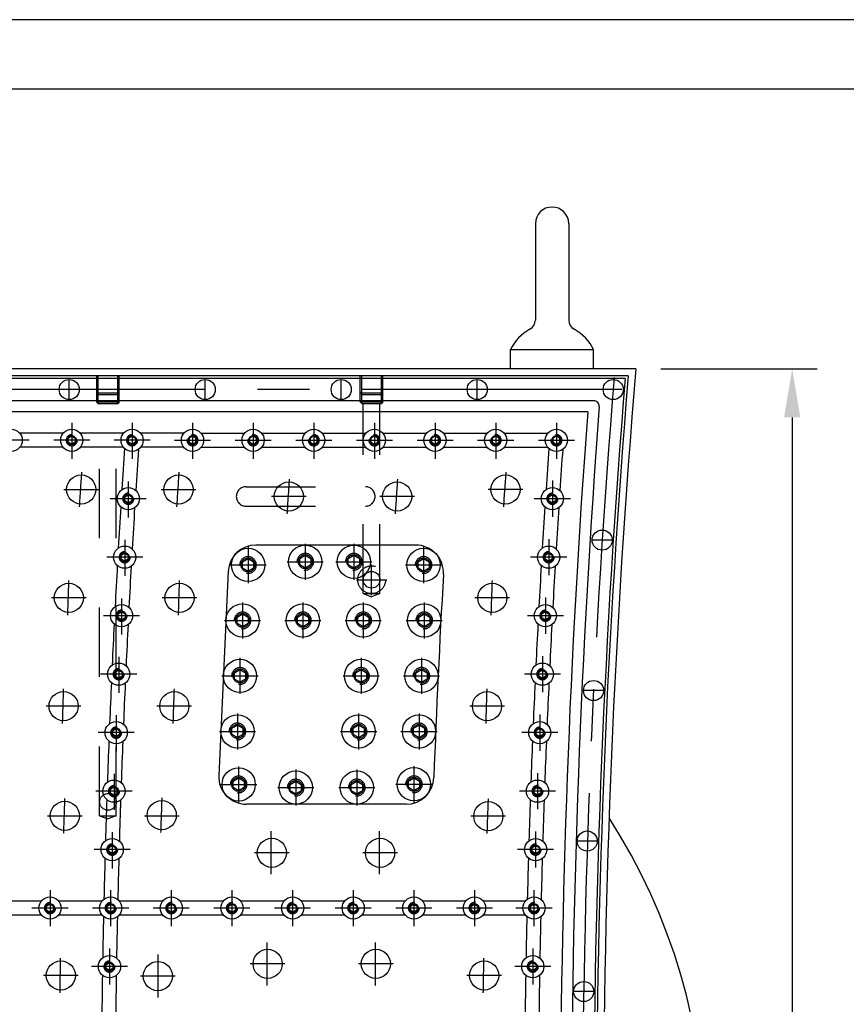
# Model space of a CAD drawing. Extents: x 0 to 2100, y 0 to 2970.
# Drawn here: x 616 to 1212, y 2261 to 2970 of the extents above; entities that cross this region are included whole.
import ezdxf

# ---------------------------------------------------------------- set-up
doc = ezdxf.new("R2010")
doc.units = 0
doc.header["$LTSCALE"] = 500
doc.header["$MEASUREMENT"] = 0
doc.linetypes.add('CENTER', pattern=[0.6, 0.375, -0.075, 0.075, -0.075])
doc.linetypes.add('HIDDEN', pattern=[0.2, 0.1, -0.1])
doc.layers.get('0').update_dxf_attribs({"linetype": 'CONTINUOUS'})
doc.layers.get('DEFPOINTS').update_dxf_attribs({"linetype": 'CONTINUOUS'})
for name, color, linetype in [('CEN', 1, 'CENTER'), ('HID', 9, 'HIDDEN'), ('QUOTE', 1, 'CONTINUOUS')]:
    doc.layers.add(name, color=color, linetype=linetype)

msp = doc.modelspace()

# ---------------------------------------------------------------- linework, layer by layer
at = {"color": 7}
for p, q in [((987.46, 2823.07), (987.46, 2753.6)), ((1011.46, 2823.07), (1011.46, 2753.6)), ((969.46, 2718.57), (969.46, 2732.33)), ((969.46, 2732.33), (1029.46, 2732.33)), ((1029.46, 2718.57), (1029.46, 2732.33)), ((1059.85, 2718.57), (343.57, 2718.57)), ((1054.41, 2713.57), (348.21, 2713.57)), ((1052.24, 2711.57), (350.07, 2711.57)), ((1029.49, 2695.57), (367.77, 2695.57)), ((1025.18, 2687.57), (371.5, 2687.57)), ((647.12, 2672.08), (615.91, 2672.08)), ((650.87, 2668.52), (653.37, 2669.97)), ((650.87, 2665.64), (650.87, 2668.52)), ((653.37, 2669.97), (655.87, 2668.52)), ((655.87, 2668.52), (655.87, 2665.64)), ((690.62, 2672.08), (659.61, 2672.08)), ((694.36, 2668.52), (696.86, 2669.97)), ((694.36, 2665.64), (694.36, 2668.52)), ((696.86, 2669.97), (699.36, 2668.52)), ((699.36, 2668.52), (699.36, 2665.64)), ((734.11, 2672.08), (703.11, 2672.08)), ((740.36, 2669.97), (737.86, 2668.52)), ((737.86, 2668.52), (737.86, 2665.64)), ((740.36, 2667.08), (740.15, 2664.1)), ((742.86, 2668.52), (740.36, 2669.97)), ((742.86, 2665.64), (742.86, 2668.52)), ((746.6, 2672.08), (777.81, 2672.08)), ((784.06, 2669.97), (781.56, 2668.52)), ((781.56, 2668.52), (781.56, 2665.64)), ((786.56, 2668.52), (784.06, 2669.97)), ((786.56, 2665.64), (786.56, 2668.52)), ((790.3, 2672.08), (821.51, 2672.08)), ((827.76, 2669.97), (825.26, 2668.52)), ((825.26, 2668.52), (825.26, 2665.64)), ((830.26, 2668.52), (827.76, 2669.97)), ((830.26, 2665.64), (830.26, 2668.52)), ((834, 2672.08), (865.21, 2672.08)), ((871.46, 2669.97), (868.96, 2668.52)), ((868.96, 2668.52), (868.96, 2665.64)), ((873.96, 2668.52), (871.46, 2669.97)), ((873.96, 2665.64), (873.96, 2668.52)), ((877.7, 2672.08), (908.91, 2672.08)), ((915.16, 2669.97), (912.66, 2668.52)), ((912.66, 2668.52), (912.66, 2665.64)), ((917.66, 2668.52), (915.16, 2669.97)), ((917.66, 2665.64), (917.66, 2668.52)), ((921.4, 2672.08), (952.61, 2672.08)), ((958.86, 2669.97), (956.36, 2668.52)), ((956.36, 2668.52), (956.36, 2665.64)), ((961.36, 2668.52), (958.86, 2669.97)), ((961.36, 2665.64), (961.36, 2668.52)), ((965.1, 2672.08), (996.37, 2672.08)), ((1002.62, 2669.97), (1000.12, 2668.52)), ((1000.12, 2668.52), (1000.12, 2665.64)), ((1005.12, 2668.52), (1002.62, 2669.97)), ((1005.12, 2665.64), (1005.12, 2668.52)), ((647.12, 2662.08), (615.91, 2662.08)), ((653.37, 2664.19), (650.87, 2665.64)), ((655.87, 2665.64), (653.37, 2664.19)), ((690.62, 2662.08), (659.61, 2662.08)), ((696.86, 2664.19), (694.36, 2665.64)), ((699.36, 2665.64), (696.86, 2664.19)), ((734.11, 2662.08), (703.11, 2662.08)), ((737.86, 2665.64), (740.36, 2664.19)), ((740.36, 2664.19), (742.86, 2665.64)), ((746.6, 2662.08), (777.81, 2662.08)), ((781.56, 2665.64), (784.06, 2664.19)), ((784.06, 2664.19), (786.56, 2665.64)), ((790.3, 2662.08), (821.51, 2662.08)), ((825.26, 2665.64), (827.76, 2664.19)), ((827.76, 2664.19), (830.26, 2665.64)), ((834, 2662.08), (865.21, 2662.08)), ((868.96, 2665.64), (871.46, 2664.19)), ((871.46, 2664.19), (873.96, 2665.64)), ((877.7, 2662.08), (908.91, 2662.08)), ((912.66, 2665.64), (915.16, 2664.19)), ((915.16, 2664.19), (917.66, 2665.64)), ((921.4, 2662.08), (952.61, 2662.08)), ((956.36, 2665.64), (958.86, 2664.19)), ((958.86, 2664.19), (961.36, 2665.64)), ((965.1, 2662.08), (996.31, 2662.08)), ((1000.12, 2665.64), (1002.62, 2664.19)), ((1002.62, 2664.19), (1005.12, 2665.64)), ((691.58, 2626.4), (694.08, 2627.84)), ((691.58, 2623.51), (691.58, 2626.4)), ((694.08, 2627.84), (696.58, 2626.4)), ((696.58, 2626.4), (696.58, 2623.51)), ((997.21, 2626.4), (999.71, 2627.84)), ((997.21, 2623.51), (997.21, 2626.4)), ((999.71, 2627.84), (1002.21, 2626.4)), ((1002.21, 2626.4), (1002.21, 2623.51)), ((694.08, 2622.07), (691.58, 2623.51)), ((696.58, 2623.51), (694.08, 2622.07)), ((999.71, 2622.07), (997.21, 2623.51)), ((1002.21, 2623.51), (999.71, 2622.07)), ((901.24, 2591.57), (786.05, 2591.57)), ((689.04, 2584.27), (691.54, 2585.72)), ((689.04, 2581.39), (689.04, 2584.27)), ((691.54, 2585.72), (694.04, 2584.27)), ((694.04, 2584.27), (694.04, 2581.39)), ((776.4, 2579.54), (780.4, 2581.85)), ((780.4, 2581.85), (784.4, 2579.54)), ((817.65, 2581.88), (821.65, 2584.19)), ((817.65, 2577.26), (817.65, 2581.88)), ((821.65, 2584.19), (825.65, 2581.88)), ((825.65, 2581.88), (825.65, 2577.26)), ((852.65, 2581.88), (856.65, 2584.19)), ((852.65, 2577.26), (852.65, 2581.88)), ((856.65, 2584.19), (860.65, 2581.88)), ((860.65, 2581.88), (860.65, 2577.26)), ((902.9, 2579.54), (906.9, 2581.85)), ((906.9, 2581.85), (910.9, 2579.54)), ((994.56, 2584.27), (997.06, 2585.72)), ((994.56, 2581.39), (994.56, 2584.27)), ((997.06, 2585.72), (999.56, 2584.27)), ((999.56, 2584.27), (999.56, 2581.39)), ((691.54, 2579.94), (689.04, 2581.39)), ((694.04, 2581.39), (691.54, 2579.94)), ((776.4, 2574.92), (776.4, 2579.54)), ((780.4, 2572.61), (776.4, 2574.92)), ((784.4, 2574.92), (780.4, 2572.61)), ((784.4, 2579.54), (784.4, 2574.92)), ((821.65, 2574.95), (817.65, 2577.26)), ((825.65, 2577.26), (821.65, 2574.95)), ((856.65, 2574.95), (852.65, 2577.26)), ((860.65, 2577.26), (856.65, 2574.95)), ((902.9, 2574.92), (902.9, 2579.54)), ((906.9, 2572.61), (902.9, 2574.92)), ((910.9, 2574.92), (906.9, 2572.61)), ((910.9, 2579.54), (910.9, 2574.92)), ((997.06, 2579.94), (994.56, 2581.39)), ((999.56, 2581.39), (997.06, 2579.94)), ((766.08, 2572.7), (759.25, 2425.64)), ((686.74, 2542.15), (689.24, 2543.59)), ((686.74, 2539.26), (686.74, 2542.15)), ((689.24, 2537.82), (686.74, 2539.26)), ((689.24, 2543.59), (691.74, 2542.15)), ((691.74, 2539.26), (689.24, 2537.82)), ((691.74, 2542.15), (691.74, 2539.26)), ((772.45, 2539.63), (776.45, 2541.93)), ((772.45, 2535.01), (772.45, 2539.63)), ((776.45, 2541.93), (780.45, 2539.63)), ((780.45, 2539.63), (780.45, 2535.01)), ((815.95, 2539.63), (819.95, 2541.93)), ((815.95, 2535.01), (815.95, 2539.63)), ((819.95, 2541.93), (823.95, 2539.63)), ((823.95, 2539.63), (823.95, 2535.01)), ((859.45, 2539.63), (863.45, 2541.93)), ((859.45, 2535.01), (859.45, 2539.63)), ((863.45, 2541.93), (867.45, 2539.63)), ((867.45, 2539.63), (867.45, 2535.01)), ((903.37, 2539.63), (907.37, 2541.93)), ((903.37, 2535.01), (903.37, 2539.63)), ((907.37, 2541.93), (911.37, 2539.63)), ((911.37, 2539.63), (911.37, 2535.01)), ((992.17, 2542.15), (994.67, 2543.59)), ((992.17, 2539.26), (992.17, 2542.15)), ((994.67, 2537.82), (992.17, 2539.26)), ((994.67, 2543.59), (997.17, 2542.15)), ((997.17, 2539.26), (994.67, 2537.82)), ((997.17, 2542.15), (997.17, 2539.26)), ((776.45, 2532.7), (772.45, 2535.01)), ((780.45, 2535.01), (776.45, 2532.7)), ((819.95, 2532.7), (815.95, 2535.01)), ((823.95, 2535.01), (819.95, 2532.7)), ((863.45, 2532.7), (859.45, 2535.01)), ((867.45, 2535.01), (863.45, 2532.7)), ((907.37, 2532.7), (903.37, 2535.01)), ((911.37, 2535.01), (907.37, 2532.7)), ((684.69, 2500.02), (687.19, 2501.47)), ((684.69, 2497.14), (684.69, 2500.02)), ((687.19, 2495.69), (684.69, 2497.14)), ((687.19, 2501.47), (689.69, 2500.02)), ((689.69, 2497.14), (687.19, 2495.69)), ((689.69, 2500.02), (689.69, 2497.14)), ((770.59, 2499.63), (774.59, 2501.93)), ((770.59, 2495.01), (770.59, 2499.63)), ((774.59, 2501.93), (778.59, 2499.63)), ((778.59, 2499.63), (778.59, 2495.01)), ((857.87, 2499.63), (861.87, 2501.93)), ((857.87, 2495.01), (857.87, 2499.63)), ((861.87, 2501.93), (865.87, 2499.63)), ((865.87, 2499.63), (865.87, 2495.01)), ((901.37, 2499.63), (905.37, 2501.93)), ((901.37, 2495.01), (901.37, 2499.63)), ((905.37, 2501.93), (909.37, 2499.63)), ((909.37, 2499.63), (909.37, 2495.01)), ((990.02, 2500.02), (992.52, 2501.47)), ((990.02, 2497.14), (990.02, 2500.02)), ((992.52, 2495.69), (990.02, 2497.14)), ((992.52, 2501.47), (995.02, 2500.02)), ((995.02, 2497.14), (992.52, 2495.69)), ((995.02, 2500.02), (995.02, 2497.14)), ((774.59, 2492.7), (770.59, 2495.01)), ((778.59, 2495.01), (774.59, 2492.7)), ((861.87, 2492.7), (857.87, 2495.01)), ((865.87, 2495.01), (861.87, 2492.7)), ((905.37, 2492.7), (901.37, 2495.01)), ((909.37, 2495.01), (905.37, 2492.7)), ((768.73, 2459.63), (772.73, 2461.93)), ((772.73, 2461.93), (776.73, 2459.63)), ((856.1, 2459.63), (860.1, 2461.93)), ((860.1, 2461.93), (864.1, 2459.63)), ((899.6, 2459.63), (903.6, 2461.93)), ((903.6, 2461.93), (907.6, 2459.63)), ((682.88, 2457.9), (685.38, 2459.34)), ((682.88, 2455.01), (682.88, 2457.9)), ((685.38, 2453.57), (682.88, 2455.01)), ((685.38, 2459.34), (687.88, 2457.9)), ((687.88, 2455.01), (685.38, 2453.57)), ((687.88, 2457.9), (687.88, 2455.01)), ((768.73, 2455.01), (768.73, 2459.63)), ((772.73, 2452.7), (768.73, 2455.01)), ((776.73, 2455.01), (772.73, 2452.7)), ((776.73, 2459.63), (776.73, 2455.01)), ((856.1, 2455.01), (856.1, 2459.63)), ((860.1, 2452.7), (856.1, 2455.01)), ((864.1, 2455.01), (860.1, 2452.7)), ((864.1, 2459.63), (864.1, 2455.01)), ((899.6, 2455.01), (899.6, 2459.63)), ((903.6, 2452.7), (899.6, 2455.01)), ((907.6, 2455.01), (903.6, 2452.7)), ((907.6, 2459.63), (907.6, 2455.01)), ((988.13, 2457.9), (990.63, 2459.34)), ((988.13, 2455.01), (988.13, 2457.9)), ((990.63, 2453.57), (988.13, 2455.01)), ((990.63, 2459.34), (993.13, 2457.9)), ((993.13, 2455.01), (990.63, 2453.57)), ((993.13, 2457.9), (993.13, 2455.01)), ((769.64, 2421.5), (773.64, 2423.81)), ((769.64, 2416.89), (769.64, 2421.5)), ((773.64, 2423.81), (777.64, 2421.5)), ((777.64, 2421.5), (777.64, 2416.89)), ((810.78, 2419.22), (814.78, 2421.53)), ((810.78, 2414.6), (810.78, 2419.22)), ((814.78, 2421.53), (818.78, 2419.22)), ((818.78, 2419.22), (818.78, 2414.6)), ((854.78, 2419.22), (858.78, 2421.53)), ((854.78, 2414.6), (854.78, 2419.22)), ((858.78, 2421.53), (862.78, 2419.22)), ((862.78, 2419.22), (862.78, 2414.6)), ((895.97, 2421.56), (899.97, 2423.87)), ((895.97, 2416.95), (895.97, 2421.56)), ((899.97, 2423.87), (903.97, 2421.56)), ((903.97, 2421.56), (903.97, 2416.95)), ((681.31, 2415.77), (683.81, 2417.22)), ((681.31, 2412.89), (681.31, 2415.77)), ((683.81, 2411.44), (681.31, 2412.89)), ((683.81, 2417.22), (686.31, 2415.77)), ((686.31, 2412.89), (683.81, 2411.44)), ((686.31, 2415.77), (686.31, 2412.89)), ((773.64, 2414.58), (769.64, 2416.89)), ((777.64, 2416.89), (773.64, 2414.58)), ((814.78, 2412.29), (810.78, 2414.6)), ((818.78, 2414.6), (814.78, 2412.29)), ((858.78, 2412.29), (854.78, 2414.6)), ((862.78, 2414.6), (858.78, 2412.29)), ((899.97, 2414.64), (895.97, 2416.95)), ((903.97, 2416.95), (899.97, 2414.64)), ((986.49, 2415.77), (988.99, 2417.22)), ((986.49, 2412.89), (986.49, 2415.77)), ((988.99, 2411.44), (986.49, 2412.89)), ((988.99, 2417.22), (991.49, 2415.77)), ((991.49, 2412.89), (988.99, 2411.44)), ((991.49, 2415.77), (991.49, 2412.89)), ((894.32, 2404.91), (779.24, 2404.91)), ((679.98, 2373.65), (682.48, 2375.09)), ((679.98, 2370.76), (679.98, 2373.65)), ((682.48, 2369.32), (679.98, 2370.76)), ((682.48, 2375.09), (684.98, 2373.65)), ((684.98, 2370.76), (682.48, 2369.32)), ((684.98, 2373.65), (684.98, 2370.76)), ((985.11, 2373.65), (987.61, 2375.09)), ((985.11, 2370.76), (985.11, 2373.65)), ((987.61, 2369.32), (985.11, 2370.76)), ((987.61, 2375.09), (990.11, 2373.65)), ((990.11, 2370.76), (987.61, 2369.32)), ((990.11, 2373.65), (990.11, 2370.76)), ((631.44, 2335.08), (600.23, 2335.08)), ((675.14, 2335.08), (643.93, 2335.08)), ((718.84, 2335.08), (687.63, 2335.08)), ((762.54, 2335.08), (731.33, 2335.08)), ((806.24, 2335.08), (775.03, 2335.08)), ((849.94, 2335.08), (818.73, 2335.08)), ((893.64, 2335.08), (862.43, 2335.08)), ((937.34, 2335.08), (906.13, 2335.08)), ((980.23, 2335.08), (949.83, 2335.08)), ((635.19, 2331.52), (637.69, 2332.97)), ((635.19, 2328.64), (635.19, 2331.52)), ((637.69, 2327.19), (635.19, 2328.64)), ((637.69, 2332.97), (640.19, 2331.52)), ((640.19, 2328.64), (637.69, 2327.19)), ((640.19, 2331.52), (640.19, 2328.64)), ((678.89, 2331.52), (681.39, 2332.97)), ((678.89, 2328.64), (678.89, 2331.52)), ((681.39, 2327.19), (678.89, 2328.64)), ((681.39, 2332.97), (683.89, 2331.52)), ((683.89, 2328.64), (681.39, 2327.19)), ((683.89, 2331.52), (683.89, 2328.64)), ((722.59, 2331.52), (725.09, 2332.97)), ((722.59, 2328.64), (722.59, 2331.52)), ((725.09, 2327.19), (722.59, 2328.64)), ((725.09, 2332.97), (727.59, 2331.52)), ((727.59, 2328.64), (725.09, 2327.19)), ((727.59, 2331.52), (727.59, 2328.64)), ((766.29, 2331.52), (768.79, 2332.97)), ((766.29, 2328.64), (766.29, 2331.52)), ((768.79, 2327.19), (766.29, 2328.64)), ((768.79, 2332.97), (771.29, 2331.52)), ((771.29, 2328.64), (768.79, 2327.19)), ((771.29, 2331.52), (771.29, 2328.64)), ((809.99, 2331.52), (812.49, 2332.97)), ((809.99, 2328.64), (809.99, 2331.52)), ((812.49, 2327.19), (809.99, 2328.64)), ((812.49, 2332.97), (814.99, 2331.52)), ((814.99, 2328.64), (812.49, 2327.19)), ((814.99, 2331.52), (814.99, 2328.64)), ((853.69, 2331.52), (856.19, 2332.97)), ((853.69, 2328.64), (853.69, 2331.52)), ((856.19, 2327.19), (853.69, 2328.64)), ((856.19, 2332.97), (858.69, 2331.52)), ((858.69, 2328.64), (856.19, 2327.19)), ((858.69, 2331.52), (858.69, 2328.64)), ((897.39, 2331.52), (899.89, 2332.97)), ((897.39, 2328.64), (897.39, 2331.52)), ((899.89, 2327.19), (897.39, 2328.64)), ((899.89, 2332.97), (902.39, 2331.52)), ((902.39, 2328.64), (899.89, 2327.19)), ((902.39, 2331.52), (902.39, 2328.64)), ((941.09, 2331.52), (943.59, 2332.97)), ((941.09, 2328.64), (941.09, 2331.52)), ((943.59, 2327.19), (941.09, 2328.64)), ((943.59, 2332.97), (946.09, 2331.52)), ((946.09, 2328.64), (943.59, 2327.19)), ((946.09, 2331.52), (946.09, 2328.64)), ((983.97, 2331.52), (986.47, 2332.97)), ((983.97, 2328.64), (983.97, 2331.52)), ((986.47, 2327.19), (983.97, 2328.64)), ((986.47, 2332.97), (988.97, 2331.52)), ((988.97, 2328.64), (986.47, 2327.19)), ((988.97, 2331.52), (988.97, 2328.64)), ((631.44, 2325.08), (600.23, 2325.08)), ((675.14, 2325.08), (643.93, 2325.08)), ((718.84, 2325.08), (687.63, 2325.08)), ((762.54, 2325.08), (731.33, 2325.08)), ((806.24, 2325.08), (775.03, 2325.08)), ((849.94, 2325.08), (818.73, 2325.08)), ((893.64, 2325.08), (862.43, 2325.08)), ((937.34, 2325.08), (906.13, 2325.08)), ((980.23, 2325.08), (949.83, 2325.08)), ((678.04, 2289.4), (680.54, 2290.84)), ((680.54, 2290.84), (683.04, 2289.4)), ((983.09, 2289.4), (985.59, 2290.84)), ((985.59, 2290.84), (988.09, 2289.4)), ((678.04, 2286.51), (678.04, 2289.4)), ((680.54, 2285.07), (678.04, 2286.51)), ((683.04, 2286.51), (680.54, 2285.07)), ((683.04, 2289.4), (683.04, 2286.51)), ((983.09, 2286.51), (983.09, 2289.4)), ((985.59, 2285.07), (983.09, 2286.51)), ((988.09, 2286.51), (985.59, 2285.07)), ((988.09, 2289.4), (988.09, 2286.51))]:
    msp.add_line(p, q, dxfattribs=at)
at = {"color": 1, "linetype": 'BYBLOCK'}
for p, q in [((1077.85, 2718.57), (1190.54, 2718.57)), ((1172.54, 2683.57), (1172.54, 1639.57))]:
    msp.add_line(p, q, dxfattribs=at)
at = {"color": 7}
for centre, radius in [((651.56, 2703.57), 7.25), ((749.56, 2703.57), 7.25), ((847.56, 2703.57), 7.25), ((945.56, 2703.57), 7.25), ((1043.56, 2703.57), 7.25), ((609.67, 2667.08), 8), ((653.37, 2667.08), 8), ((696.86, 2667.08), 8), ((740.36, 2667.08), 8), ((784.06, 2667.08), 8), ((827.76, 2667.08), 8), ((871.46, 2667.08), 8), ((915.16, 2667.08), 8), ((958.86, 2667.08), 8), ((1002.62, 2667.08), 8), ((660.18, 2631.57), 10.5), ((730.33, 2631.57), 10.5), ((965.89, 2631.57), 10.5), ((694.08, 2624.96), 8), ((809.84, 2626.57), 10.5), ((887.84, 2626.57), 10.5), ((999.71, 2624.96), 8), ((1035.59, 2595.17), 7.25), ((691.54, 2582.83), 8), ((780.4, 2577.23), 12), ((821.65, 2579.57), 12), ((856.65, 2579.57), 12), ((906.9, 2577.23), 12), ((997.06, 2582.83), 8), ((869.46, 2566.57), 6), ((651.26, 2553.57), 10.5), ((731.05, 2553.57), 10.5), ((956.43, 2553.57), 10.5), ((689.24, 2540.71), 8), ((776.45, 2537.32), 12), ((819.95, 2537.32), 12), ((863.45, 2537.32), 12), ((907.37, 2537.32), 12), ((994.67, 2540.71), 8), ((687.19, 2498.58), 8), ((774.59, 2497.32), 12), ((861.87, 2497.32), 12), ((905.37, 2497.32), 12), ((992.52, 2498.58), 8), ((1029.4, 2486.77), 7.25), ((647.47, 2475.57), 10.5), ((727.26, 2475.57), 10.5), ((952.64, 2475.57), 10.5), ((772.73, 2457.32), 12), ((860.1, 2457.32), 12), ((903.6, 2457.32), 12), ((685.38, 2456.46), 8), ((990.63, 2456.46), 8), ((773.64, 2419.19), 12), ((814.78, 2416.91), 12), ((858.78, 2416.91), 12), ((899.97, 2419.25), 12), ((683.81, 2414.33), 8), ((988.99, 2414.33), 8), ((648.38, 2396.57), 10.5), ((718.2, 2396.98), 10.5), ((953.55, 2396.27), 10.5), ((1024.81, 2378.37), 7.25), ((682.48, 2372.21), 8), ((797.55, 2369.91), 10.5), ((875.55, 2369.91), 10.5), ((987.61, 2372.21), 8), ((637.69, 2330.08), 8), ((681.39, 2330.08), 8), ((725.09, 2330.08), 8), ((768.79, 2330.08), 8), ((812.49, 2330.08), 8), ((856.19, 2330.08), 8), ((899.89, 2330.08), 8), ((943.59, 2330.08), 8), ((986.47, 2330.08), 8), ((794.52, 2289.91), 10.5), ((872.52, 2289.91), 10.5), ((645.48, 2281.57), 10.5), ((680.54, 2287.96), 8), ((715.43, 2281.1), 10.5), ((950.53, 2281.57), 10.5), ((985.59, 2287.96), 8), ((1022.3, 2269.97), 7.25)]:
    msp.add_circle(centre, radius, dxfattribs=at)
for centre, radius, start, end in [((999.46, 2823.07), 12, 0, 180), ((979.96, 2753.6), 7.5, 298.47492, 0), ((1018.96, 2753.6), 7.5, 180, 241.52508), ((999.46, 2717.65), 33.4, 118.47492, 153.92338), ((999.46, 2717.65), 33.4, 26.07662, 61.52508), ((7679.46, 2161.57), 6643, 175.190236, 184.809764), ((7679.46, 2161.57), 6650, 175.255832, 184.744168), ((7679.46, 2161.57), 6648, 175.237105, 184.762895), ((1029.49, 2691.57), 4, 355.67013, 90), ((8029.46, 2161.57), 7016, 175.67013, 184.32987), ((8029.46, 2161.57), 7024, 175.705322, 184.294678), ((8029.46, 2161.57), 7355, 176.104928, 176.336692), ((8029.46, 2161.57), 7345, 176.104961, 176.336659), ((8029.46, 2161.57), 7050, 175.936009, 176.177875), ((8029.46, 2161.57), 7040, 175.936045, 176.177839), ((8029.46, 2161.57), 7355, 176.434023, 176.665667), ((8029.46, 2161.57), 7345, 176.434056, 176.665634), ((8029.46, 2161.57), 7050, 176.279418, 176.521148), ((8029.46, 2161.57), 7040, 176.279454, 176.521112), ((786.05, 2571.57), 20, 90, 176.76033), ((901.24, 2571.57), 20, 356.7081, 90), ((8029.46, 2161.57), 7355, 176.762998, 176.994535), ((8029.46, 2161.57), 7345, 176.763031, 176.994501), ((8029.46, 2161.57), 7050, 176.622691, 176.864298), ((8029.46, 2161.57), 7040, 176.622727, 176.864262), ((8029.46, 2161.57), 7120, 176.708095, 177.886317), ((8029.46, 2161.57), 7355, 177.091865, 177.323304), ((8029.46, 2161.57), 7345, 177.091898, 177.323271), ((8029.46, 2161.57), 7050, 176.965841, 177.207337), ((8029.46, 2161.57), 7040, 176.965877, 177.207301), ((8029.46, 2161.57), 7355, 177.420635, 177.651987), ((8029.46, 2161.57), 7345, 177.420668, 177.651954), ((8029.46, 2161.57), 7050, 177.30888, 177.550278), ((8029.46, 2161.57), 7040, 177.308916, 177.550242), ((8029.46, 2161.57), 7355, 177.749318, 177.980595), ((8029.46, 2161.57), 7345, 177.749351, 177.980562), ((8029.46, 2161.57), 7050, 177.651821, 177.893133), ((8029.46, 2161.57), 7040, 177.651857, 177.893097), ((779.24, 2424.91), 20, 177.91984, 270), ((894.32, 2424.91), 20, 270, 357.88632), ((8029.46, 2161.57), 7355, 178.077926, 178.309137), ((8029.46, 2161.57), 7345, 178.077959, 178.309104), ((8029.46, 2161.57), 7050, 177.994676, 178.235915), ((8029.46, 2161.57), 7040, 177.994712, 178.235879), ((679.46, 2161.57), 430, 327.11646, 32.88354), ((8029.46, 2161.57), 7355, 178.406468, 178.637626), ((8029.46, 2161.57), 7345, 178.406501, 178.637593), ((8029.46, 2161.57), 7050, 178.337458, 178.578635), ((8029.46, 2161.57), 7040, 178.337494, 178.578599), ((8029.46, 2161.57), 7355, 178.734957, 178.966072), ((8029.46, 2161.57), 7345, 178.73499, 178.966038), ((8029.46, 2161.57), 7050, 178.680178, 178.921306), ((8029.46, 2161.57), 7040, 178.680214, 178.92127), ((8029.46, 2161.57), 7355, 179.063402, 179.294485), ((8029.46, 2161.57), 7345, 179.063435, 179.294451), ((8029.46, 2161.57), 7050, 179.022849, 179.26394), ((8029.46, 2161.57), 7040, 179.022885, 179.263904)]:
    msp.add_arc(centre, radius, start, end, dxfattribs=at)
at = {"color": 1, "linetype": 'BYBLOCK'}
msp.add_solid([(1178.37, 2683.57), (1166.71, 2683.57), (1172.54, 2718.57)], dxfattribs=at)
at = {"layer": 'CEN', "color": 7}
for p, q in [((651.56, 2696.32), (651.56, 2710.82)), ((749.56, 2696.32), (749.56, 2710.82)), ((847.56, 2696.32), (847.56, 2710.82)), ((945.56, 2696.32), (945.56, 2710.82)), ((1049.7, 2703.57), (349.2, 2703.57)), ((653.37, 2679.57), (653.37, 2653.57)), ((696.86, 2679.57), (696.86, 2653.57)), ((740.36, 2679.57), (740.36, 2653.57)), ((784.06, 2679.57), (784.06, 2653.57)), ((827.76, 2679.57), (827.76, 2653.57)), ((871.46, 2679.57), (871.46, 2653.57)), ((915.16, 2679.57), (915.16, 2653.57)), ((958.86, 2679.57), (958.86, 2653.57)), ((1002.62, 2679.57), (1002.62, 2653.57)), ((622.67, 2667.08), (596.67, 2667.08)), ((666.37, 2667.08), (640.37, 2667.08)), ((709.86, 2667.08), (683.86, 2667.08)), ((727.36, 2667.08), (753.36, 2667.08)), ((771.06, 2667.08), (797.06, 2667.08)), ((814.76, 2667.08), (840.76, 2667.08)), ((858.46, 2667.08), (884.46, 2667.08)), ((902.16, 2667.08), (928.16, 2667.08)), ((945.86, 2667.08), (971.86, 2667.08)), ((989.62, 2667.08), (1015.62, 2667.08)), ((647.68, 2631.57), (672.68, 2631.57)), ((694.08, 2637.45), (694.08, 2611.45)), ((717.83, 2631.57), (742.83, 2631.57)), ((978.39, 2631.57), (953.39, 2631.57)), ((999.71, 2637.96), (999.71, 2611.96)), ((707.08, 2624.96), (681.08, 2624.96)), ((822.34, 2626.57), (797.34, 2626.57)), ((900.34, 2626.57), (875.34, 2626.57)), ((1012.71, 2624.96), (986.71, 2624.96)), ((997.06, 2595.83), (997.06, 2569.83)), ((691.54, 2595.32), (691.54, 2569.32)), ((780.4, 2590.23), (780.4, 2564.23)), ((821.65, 2592.57), (821.65, 2566.57)), ((856.65, 2592.57), (856.65, 2566.57)), ((906.9, 2590.23), (906.9, 2564.23)), ((1043.16, 2595.17), (1028.34, 2595.17)), ((704.54, 2582.83), (678.54, 2582.83)), ((1010.06, 2582.83), (984.06, 2582.83)), ((767.4, 2577.23), (793.4, 2577.23)), ((808.65, 2579.57), (834.65, 2579.57)), ((843.65, 2579.57), (869.65, 2579.57)), ((869.46, 2555.57), (869.46, 2577.57)), ((893.9, 2577.23), (919.9, 2577.23)), ((858.46, 2566.57), (880.46, 2566.57)), ((663.76, 2553.57), (638.76, 2553.57)), ((743.55, 2553.57), (718.55, 2553.57)), ((968.93, 2553.57), (943.93, 2553.57)), ((994.67, 2553.71), (994.67, 2527.71)), ((689.24, 2553.2), (689.24, 2527.2)), ((776.45, 2550.32), (776.45, 2524.32)), ((819.95, 2550.32), (819.95, 2524.32)), ((863.45, 2550.32), (863.45, 2524.32)), ((907.37, 2550.32), (907.37, 2524.32)), ((702.24, 2540.71), (676.24, 2540.71)), ((1007.67, 2540.71), (981.67, 2540.71)), ((763.45, 2537.32), (789.45, 2537.32)), ((806.95, 2537.32), (832.95, 2537.32)), ((850.45, 2537.32), (876.45, 2537.32)), ((894.37, 2537.32), (920.37, 2537.32)), ((687.19, 2511.07), (687.19, 2485.07)), ((992.52, 2511.58), (992.52, 2485.58)), ((774.59, 2510.32), (774.59, 2484.32)), ((861.87, 2510.32), (861.87, 2484.32)), ((905.37, 2510.32), (905.37, 2484.32)), ((700.19, 2498.58), (674.19, 2498.58)), ((761.59, 2497.32), (787.59, 2497.32)), ((848.87, 2497.32), (874.87, 2497.32)), ((892.37, 2497.32), (918.37, 2497.32)), ((1005.52, 2498.58), (979.52, 2498.58)), ((1036.57, 2486.77), (1021.76, 2486.77)), ((659.97, 2475.57), (634.97, 2475.57)), ((739.76, 2475.57), (714.76, 2475.57)), ((965.14, 2475.57), (940.14, 2475.57)), ((685.38, 2468.95), (685.38, 2442.95)), ((772.73, 2470.32), (772.73, 2444.32)), ((860.1, 2470.32), (860.1, 2444.32)), ((903.6, 2470.32), (903.6, 2444.32)), ((990.63, 2469.46), (990.63, 2443.46)), ((698.38, 2456.46), (672.38, 2456.46)), ((759.73, 2457.32), (785.73, 2457.32)), ((847.1, 2457.32), (873.1, 2457.32)), ((890.6, 2457.32), (916.6, 2457.32)), ((1003.63, 2456.46), (977.63, 2456.46)), ((683.81, 2426.82), (683.81, 2400.82)), ((773.64, 2432.19), (773.64, 2406.19)), ((814.78, 2429.91), (814.78, 2403.91)), ((858.78, 2429.91), (858.78, 2403.91)), ((899.97, 2432.25), (899.97, 2406.25)), ((988.99, 2427.33), (988.99, 2401.33)), ((760.64, 2419.19), (786.64, 2419.19)), ((886.97, 2419.25), (912.97, 2419.25)), ((696.81, 2414.33), (670.81, 2414.33)), ((801.78, 2416.91), (827.78, 2416.91)), ((845.78, 2416.91), (871.78, 2416.91)), ((1001.99, 2414.33), (975.99, 2414.33)), ((635.88, 2396.57), (660.88, 2396.57)), ((705.7, 2396.57), (730.69, 2396.57)), ((966.05, 2396.27), (941.05, 2396.27)), ((682.48, 2384.7), (682.48, 2358.7)), ((796.94, 2385.4), (796.94, 2354.42)), ((874.94, 2385.4), (874.94, 2354.42)), ((987.61, 2385.21), (987.61, 2359.21)), ((1032.38, 2378.37), (1017.56, 2378.37)), ((695.48, 2372.21), (669.48, 2372.21)), ((810.05, 2369.91), (785.05, 2369.91)), ((888.05, 2369.91), (863.05, 2369.91)), ((1000.61, 2372.21), (974.61, 2372.21)), ((637.69, 2343.08), (637.69, 2317.08)), ((681.39, 2343.08), (681.39, 2317.08)), ((725.09, 2343.08), (725.09, 2317.08)), ((768.79, 2343.08), (768.79, 2317.08)), ((812.49, 2343.08), (812.49, 2317.08)), ((856.19, 2343.08), (856.19, 2317.08)), ((899.89, 2343.08), (899.89, 2317.08)), ((943.59, 2343.08), (943.59, 2317.08)), ((986.47, 2343.08), (986.47, 2317.08)), ((650.69, 2330.08), (624.69, 2330.08)), ((694.39, 2330.08), (668.39, 2330.08)), ((738.09, 2330.08), (712.09, 2330.08)), ((781.79, 2330.08), (755.79, 2330.08)), ((825.49, 2330.08), (799.49, 2330.08)), ((869.19, 2330.08), (843.19, 2330.08)), ((912.89, 2330.08), (886.89, 2330.08)), ((956.59, 2330.08), (930.59, 2330.08)), ((999.47, 2330.08), (973.47, 2330.08)), ((793.92, 2305.4), (793.92, 2274.42)), ((871.92, 2305.4), (871.92, 2274.42)), ((680.54, 2300.96), (680.54, 2274.96)), ((985.59, 2300.96), (985.59, 2274.96)), ((715.43, 2296.59), (715.43, 2265.61)), ((693.54, 2287.96), (667.54, 2287.96)), ((807.02, 2289.91), (782.02, 2289.91)), ((885.02, 2289.91), (860.02, 2289.91)), ((998.59, 2287.96), (972.59, 2287.96)), ((657.98, 2281.57), (632.98, 2281.57)), ((727.92, 2281.1), (702.94, 2281.1)), ((963.03, 2281.57), (938.03, 2281.57)), ((1029.86, 2269.97), (1015.05, 2269.97))]:
    msp.add_line(p, q, dxfattribs=at)
for centre, radius, start, end in [((7679.46, 2161.57), 6658, 175.255832, 184.744168), ((7678.85, 2161.57), 7035, 176.067264, 176.270643), ((7678.85, 2161.57), 6965, 176.027677, 176.2331), ((8064.03, 2156.57), 7270, 176.194574, 176.391379), ((8142.03, 2156.57), 7270, 176.194574, 176.391379), ((7678.85, 2161.57), 6730, 175.888741, 176.101338), ((7916.86, 2318.57), 7270, 178.049056, 178.24586), ((7996.64, 2318.57), 7270, 178.049056, 178.24586), ((8222.02, 2318.57), 7270, 178.049056, 178.24586), ((7913.07, 2240.57), 7270, 178.049056, 178.24586), ((7992.85, 2240.57), 7270, 178.049056, 178.24586), ((8218.24, 2240.57), 7270, 178.049056, 178.24586), ((7678.85, 2161.57), 7035, 177.983858, 178.187236), ((7678.85, 2161.57), 6965, 177.960248, 178.165821), ((7678.85, 2161.57), 6730, 177.895041, 178.107637), ((7678.85, 2161.57), 7035, 178.920832, 179.12421), ((7678.85, 2161.57), 6730, 178.871937, 179.084533)]:
    msp.add_arc(centre, radius, start, end, dxfattribs=at)
at = {"layer": 'DEFPOINTS', "color": 7, "linetype": 'BYBLOCK'}
msp.add_point((1059.85, 2718.57), dxfattribs=at)
at = {"layer": 'HID', "color": 7}
for p, q in [((671.32, 2694.81), (671.32, 2713.57)), ((672.38, 2693.57), (672.38, 2713.57)), ((686.53, 2693.57), (686.53, 2713.57)), ((687.6, 2694.81), (687.6, 2713.57)), ((861.32, 2694.81), (861.32, 2713.57)), ((862.38, 2693.57), (862.38, 2713.57)), ((876.53, 2693.57), (876.53, 2713.57)), ((877.6, 2694.81), (877.6, 2713.57)), ((672.38, 2699.96), (671.32, 2701.2)), ((671.32, 2701.2), (687.6, 2701.2)), ((672.38, 2699.96), (686.53, 2699.96)), ((687.6, 2701.2), (686.53, 2699.96)), ((861.32, 2701.2), (877.6, 2701.2)), ((862.38, 2699.96), (861.32, 2701.2)), ((862.38, 2699.96), (876.53, 2699.96)), ((877.6, 2701.2), (876.53, 2699.96)), ((672.38, 2693.57), (671.32, 2694.81)), ((671.32, 2694.81), (687.6, 2694.81)), ((672.38, 2693.57), (686.53, 2693.57)), ((673.46, 2396.57), (673.46, 2693.57)), ((685.46, 2396.57), (685.46, 2693.57)), ((687.6, 2694.81), (686.53, 2693.57)), ((861.32, 2694.81), (877.6, 2694.81)), ((862.38, 2693.57), (861.32, 2694.81)), ((862.38, 2693.57), (876.53, 2693.57)), ((863.46, 2556.57), (863.46, 2693.57)), ((875.46, 2556.57), (875.46, 2693.57)), ((877.6, 2694.81), (876.53, 2693.57)), ((778.96, 2633.57), (864.96, 2633.57)), ((778.96, 2619.57), (864.96, 2619.57)), ((863.46, 2556.57), (875.46, 2556.57)), ((863.46, 2556.57), (869.46, 2554.26)), ((875.46, 2556.57), (869.46, 2554.26)), ((673.46, 2396.57), (679.46, 2394.26)), ((673.46, 2396.57), (685.46, 2396.57)), ((685.46, 2396.57), (679.46, 2394.26))]:
    msp.add_line(p, q, dxfattribs=at)
for centre, radius in [((653.37, 2667.08), 3.2), ((696.86, 2667.08), 3.2), ((740.36, 2667.08), 3.2), ((784.06, 2667.08), 3.2), ((827.76, 2667.08), 3.2), ((871.46, 2667.08), 3.2), ((915.16, 2667.08), 3.2), ((958.86, 2667.08), 3.2), ((1002.62, 2667.08), 3.2), ((694.08, 2624.96), 3.2), ((999.71, 2624.96), 3.2), ((691.54, 2582.83), 3.2), ((780.4, 2577.23), 5), ((821.65, 2579.57), 5), ((856.65, 2579.57), 5), ((906.9, 2577.23), 5), ((997.06, 2582.83), 3.2), ((869.46, 2566.57), 10), ((689.24, 2540.71), 3.2), ((776.45, 2537.32), 5), ((819.95, 2537.32), 5), ((863.45, 2537.32), 5), ((907.37, 2537.32), 5), ((994.67, 2540.71), 3.2), ((687.19, 2498.58), 3.2), ((774.59, 2497.32), 5), ((861.87, 2497.32), 5), ((905.37, 2497.32), 5), ((992.52, 2498.58), 3.2), ((772.73, 2457.32), 5), ((860.1, 2457.32), 5), ((903.6, 2457.32), 5), ((685.38, 2456.46), 3.2), ((990.63, 2456.46), 3.2), ((773.64, 2419.19), 5), ((814.78, 2416.91), 5), ((858.78, 2416.91), 5), ((899.97, 2419.25), 5), ((679.46, 2406.57), 6), ((683.81, 2414.33), 3.2), ((988.99, 2414.33), 3.2), ((682.48, 2372.21), 3.2), ((987.61, 2372.21), 3.2), ((637.69, 2330.08), 3.2), ((681.39, 2330.08), 3.2), ((725.09, 2330.08), 3.2), ((768.79, 2330.08), 3.2), ((812.49, 2330.08), 3.2), ((856.19, 2330.08), 3.2), ((899.89, 2330.08), 3.2), ((943.59, 2330.08), 3.2), ((986.47, 2330.08), 3.2), ((680.54, 2287.96), 3.2), ((985.59, 2287.96), 3.2)]:
    msp.add_circle(centre, radius, dxfattribs=at)
for centre, radius, start, end in [((653.37, 2667.08), 4, 81.27124, 7.39291), ((696.86, 2667.08), 4, 81.27124, 7.39291), ((740.36, 2667.08), 4, 172.60709, 98.72876), ((784.06, 2667.08), 4, 172.60709, 98.72876), ((827.76, 2667.08), 4, 172.60709, 98.72876), ((871.46, 2667.08), 4, 172.60709, 98.72876), ((915.16, 2667.08), 4, 172.60709, 98.72876), ((958.86, 2667.08), 4, 172.60709, 98.72876), ((1002.62, 2667.08), 4, 172.60709, 98.72876), ((778.96, 2626.57), 7, 90, 270), ((864.96, 2626.57), 7, 270, 90), ((694.08, 2624.96), 4, 81.27124, 7.39291), ((999.71, 2624.96), 4, 81.27124, 7.39291), ((691.54, 2582.83), 4, 81.27124, 7.39291), ((780.4, 2577.23), 6, 260.39372, 186.1792), ((821.65, 2579.57), 6, 260.39372, 186.1792), ((856.65, 2579.57), 6, 260.39372, 186.1792), ((906.9, 2577.23), 6, 260.39372, 186.1792), ((997.06, 2582.83), 4, 81.27124, 7.39291), ((689.24, 2540.71), 4, 81.27124, 7.39291), ((776.45, 2537.32), 6, 260.39372, 186.1792), ((819.95, 2537.32), 6, 260.39372, 186.1792), ((863.45, 2537.32), 6, 260.39372, 186.1792), ((907.37, 2537.32), 6, 260.39372, 186.1792), ((994.67, 2540.71), 4, 81.27124, 7.39291), ((687.19, 2498.58), 4, 81.27124, 7.39291), ((774.59, 2497.32), 6, 260.39372, 186.1792), ((861.87, 2497.32), 6, 260.39372, 186.1792), ((905.37, 2497.32), 6, 260.39372, 186.1792), ((992.52, 2498.58), 4, 81.27124, 7.39291), ((772.73, 2457.32), 6, 260.39372, 186.1792), ((860.1, 2457.32), 6, 260.39372, 186.1792), ((903.6, 2457.32), 6, 260.39372, 186.1792), ((685.38, 2456.46), 4, 81.27124, 7.39291), ((990.63, 2456.46), 4, 81.27124, 7.39291), ((773.64, 2419.19), 6, 260.39372, 186.1792), ((814.78, 2416.91), 6, 260.39372, 186.1792), ((858.78, 2416.91), 6, 260.39372, 186.1792), ((899.97, 2419.25), 6, 260.39372, 186.1792), ((683.81, 2414.33), 4, 81.27124, 7.39291), ((988.99, 2414.33), 4, 81.27124, 7.39291), ((682.48, 2372.21), 4, 81.27124, 7.39291), ((987.61, 2372.21), 4, 81.27124, 7.39291), ((637.69, 2330.08), 4, 81.27124, 7.39291), ((681.39, 2330.08), 4, 81.27124, 7.39291), ((725.09, 2330.08), 4, 81.27124, 7.39291), ((768.79, 2330.08), 4, 81.27124, 7.39291), ((812.49, 2330.08), 4, 81.27124, 7.39291), ((856.19, 2330.08), 4, 81.27124, 7.39291), ((899.89, 2330.08), 4, 81.27124, 7.39291), ((943.59, 2330.08), 4, 81.27124, 7.39291), ((986.47, 2330.08), 4, 81.27124, 7.39291), ((680.54, 2287.96), 4, 81.27124, 7.39291), ((985.59, 2287.96), 4, 81.27124, 7.39291)]:
    msp.add_arc(centre, radius, start, end, dxfattribs=at)
at = {"layer": 'QUOTE', "color": 7}
for p, q in [((2100, 2970), (0, 2970)), ((2050, 2920), (50, 2920))]:
    msp.add_line(p, q, dxfattribs=at)

doc.saveas('drawing.dxf')
